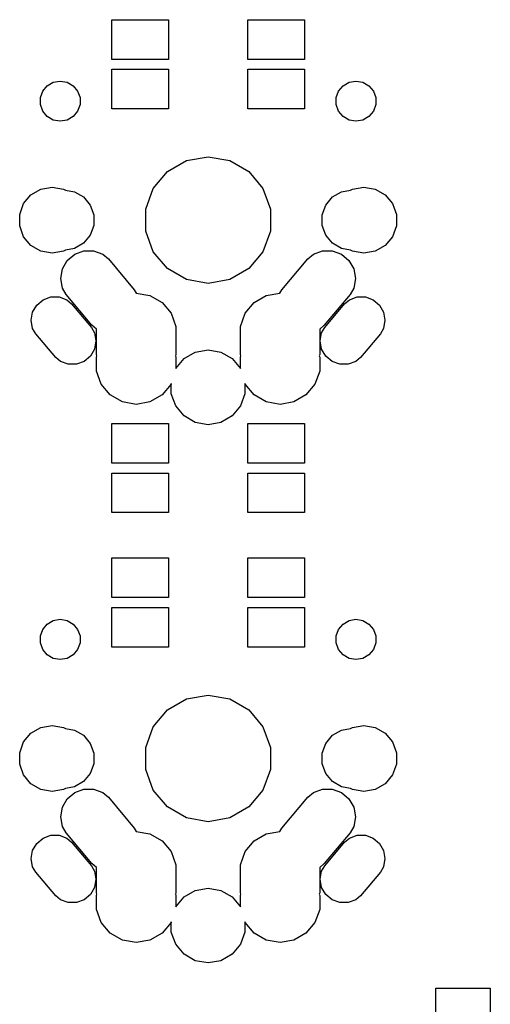
# Model space of a CAD drawing. Extents: x 61 to 194, y -144 to -63.
# Drawn here: x 158 to 175, y -102 to -68 of the extents above; entities that cross this region are included whole.
import ezdxf

# ---------------------------------------------------------------- set-up
doc = ezdxf.new("R2010")
doc.units = 0
doc.header["$MEASUREMENT"] = 0
doc.layers.add('BLACK', color=7, linetype='CONTINUOUS')

msp = doc.modelspace()

# ---------------------------------------------------------------- linework, layer by layer
at = {"layer": 'BLACK', "linetype": 'CONTINUOUS'}
for p, q in [((161.6, -69.075), (161.6, -67.675)), ((161.6, -67.675), (163.6, -67.675)), ((163.6, -67.675), (163.6, -69.075)), ((166.4, -69.075), (166.4, -67.675)), ((166.4, -67.675), (168.4, -67.675)), ((168.4, -67.675), (168.4, -69.075)), ((163.6, -69.075), (161.6, -69.075)), ((168.4, -69.075), (166.4, -69.075)), ((161.6, -70.825), (161.6, -69.425)), ((161.6, -69.425), (163.6, -69.425)), ((163.6, -69.425), (163.6, -70.825)), ((166.4, -70.825), (166.4, -69.425)), ((166.4, -69.425), (168.4, -69.425)), ((168.4, -69.425), (168.4, -70.825)), ((159.537, -69.8821), (159.78, -69.8392)), ((159.78, -69.8392), (160.023, -69.8821)), ((169.977, -69.8821), (170.22, -69.8392)), ((170.22, -69.8392), (170.463, -69.8821)), ((159.08, -70.4266), (159.164, -70.1946)), ((159.164, -70.1946), (159.323, -70.0055)), ((159.323, -70.0055), (159.537, -69.8821)), ((160.023, -69.8821), (160.237, -70.0055)), ((160.237, -70.0055), (160.396, -70.1946)), ((160.396, -70.1946), (160.48, -70.4266)), ((169.52, -70.4266), (169.604, -70.1946)), ((169.604, -70.1946), (169.763, -70.0055)), ((169.763, -70.0055), (169.977, -69.8821)), ((170.463, -69.8821), (170.677, -70.0055)), ((170.677, -70.0055), (170.836, -70.1946)), ((170.836, -70.1946), (170.92, -70.4266)), ((159.08, -70.6734), (159.08, -70.4266)), ((160.48, -70.4266), (160.48, -70.6734)), ((169.52, -70.6734), (169.52, -70.4266)), ((170.92, -70.4266), (170.92, -70.6734)), ((159.164, -70.9054), (159.08, -70.6734)), ((160.48, -70.6734), (160.396, -70.9054)), ((163.6, -70.825), (161.6, -70.825)), ((168.4, -70.825), (166.4, -70.825)), ((169.604, -70.9054), (169.52, -70.6734)), ((170.92, -70.6734), (170.836, -70.9054)), ((159.323, -71.0945), (159.164, -70.9054)), ((159.537, -71.2179), (159.323, -71.0945)), ((159.78, -71.2608), (159.537, -71.2179)), ((160.023, -71.2179), (159.78, -71.2608)), ((160.237, -71.0945), (160.023, -71.2179)), ((160.396, -70.9054), (160.237, -71.0945)), ((169.763, -71.0945), (169.604, -70.9054)), ((169.977, -71.2179), (169.763, -71.0945)), ((170.22, -71.2608), (169.977, -71.2179)), ((170.463, -71.2179), (170.22, -71.2608)), ((170.677, -71.0945), (170.463, -71.2179)), ((170.836, -70.9054), (170.677, -71.0945)), ((164.236, -72.6508), (165, -72.5161)), ((165, -72.5161), (165.764, -72.6508)), ((163.564, -73.0387), (164.236, -72.6508)), ((165.764, -72.6508), (166.436, -73.0387)), ((163.065, -73.633), (163.564, -73.0387)), ((166.436, -73.0387), (166.935, -73.633)), ((158.749, -73.8555), (159.101, -73.6527)), ((159.101, -73.6527), (159.5, -73.5823)), ((159.5, -73.5823), (159.899, -73.6527)), ((159.899, -73.6527), (159.968, -73.6923)), ((162.8, -74.3621), (163.065, -73.633)), ((166.935, -73.633), (167.2, -74.3621)), ((170.032, -73.6923), (170.101, -73.6527)), ((170.101, -73.6527), (170.5, -73.5823)), ((170.5, -73.5823), (170.899, -73.6527)), ((170.899, -73.6527), (171.251, -73.8555)), ((158.489, -74.1661), (158.749, -73.8555)), ((159.968, -73.6923), (160.285, -73.7481)), ((160.285, -73.7481), (160.605, -73.9332)), ((160.605, -73.9332), (160.843, -74.2169)), ((169.157, -74.2169), (169.395, -73.9332)), ((169.395, -73.9332), (169.715, -73.7481)), ((169.715, -73.7481), (170.032, -73.6923)), ((171.251, -73.8555), (171.511, -74.1661)), ((158.35, -74.5472), (158.489, -74.1661)), ((160.843, -74.2169), (160.97, -74.5649)), ((162.8, -75.1379), (162.8, -74.3621)), ((167.2, -74.3621), (167.2, -75.1379)), ((169.03, -74.5649), (169.157, -74.2169)), ((171.511, -74.1661), (171.65, -74.5472)), ((158.35, -74.9528), (158.35, -74.5472)), ((160.97, -74.5649), (160.97, -74.9351)), ((169.03, -74.9351), (169.03, -74.5649)), ((171.65, -74.5472), (171.65, -74.9528)), ((158.489, -75.3339), (158.35, -74.9528)), ((160.97, -74.9351), (160.843, -75.2831)), ((169.157, -75.2831), (169.03, -74.9351)), ((171.65, -74.9528), (171.511, -75.3339)), ((158.749, -75.6445), (158.489, -75.3339)), ((160.843, -75.2831), (160.605, -75.5668)), ((163.065, -75.867), (162.8, -75.1379)), ((167.2, -75.1379), (166.935, -75.867)), ((169.395, -75.5668), (169.157, -75.2831)), ((171.511, -75.3339), (171.251, -75.6445)), ((159.101, -75.8473), (158.749, -75.6445)), ((160.285, -75.7519), (159.968, -75.8077)), ((160.605, -75.5668), (160.285, -75.7519)), ((169.715, -75.7519), (169.395, -75.5668)), ((170.032, -75.8077), (169.715, -75.7519)), ((171.251, -75.6445), (170.899, -75.8473)), ((159.5, -75.9177), (159.101, -75.8473)), ((159.899, -75.8473), (159.5, -75.9177)), ((159.968, -75.8077), (159.899, -75.8473)), ((160.03, -76.1748), (160.293, -75.9538)), ((160.293, -75.9538), (160.616, -75.8362)), ((160.616, -75.8362), (160.96, -75.8362)), ((160.96, -75.8362), (161.283, -75.9538)), ((161.283, -75.9538), (161.48, -76.1192)), ((163.564, -76.4613), (163.065, -75.867)), ((166.935, -75.867), (166.436, -76.4613)), ((168.52, -76.1192), (168.717, -75.9538)), ((168.717, -75.9538), (169.04, -75.8362)), ((169.04, -75.8362), (169.384, -75.8362)), ((169.384, -75.8362), (169.707, -75.9538)), ((169.707, -75.9538), (169.97, -76.1748)), ((170.101, -75.8473), (170.032, -75.8077)), ((170.5, -75.9177), (170.101, -75.8473)), ((170.899, -75.8473), (170.5, -75.9177)), ((159.858, -76.4726), (160.03, -76.1748)), ((161.48, -76.1192), (162.393, -77.2074)), ((167.607, -77.2074), (168.52, -76.1192)), ((169.97, -76.1748), (170.142, -76.4726)), ((159.798, -76.8112), (159.858, -76.4726)), ((164.236, -76.8492), (163.564, -76.4613)), ((166.436, -76.4613), (165.764, -76.8492)), ((170.142, -76.4726), (170.202, -76.8112)), ((159.858, -77.1498), (159.798, -76.8112)), ((159.987, -77.3726), (159.858, -77.1498)), ((165, -76.9839), (164.236, -76.8492)), ((165.764, -76.8492), (165, -76.9839)), ((170.142, -77.1498), (170.013, -77.3726)), ((170.202, -76.8112), (170.142, -77.1498)), ((159.176, -77.5606), (159.449, -77.4611)), ((159.449, -77.4611), (159.74, -77.4611)), ((159.74, -77.4611), (160.014, -77.5606)), ((160.9, -78.4608), (159.987, -77.3726)), ((162.393, -77.2074), (162.464, -77.3291)), ((162.464, -77.3291), (162.946, -77.4141)), ((162.946, -77.4141), (163.374, -77.661)), ((166.626, -77.661), (167.054, -77.4141)), ((167.054, -77.4141), (167.536, -77.3291)), ((167.536, -77.3291), (167.607, -77.2074)), ((170.013, -77.3726), (169.1, -78.4608)), ((169.986, -77.5606), (170.26, -77.4611)), ((170.26, -77.4611), (170.551, -77.4611)), ((170.551, -77.4611), (170.824, -77.5606)), ((158.807, -77.9996), (158.953, -77.7476)), ((158.953, -77.7476), (159.176, -77.5606)), ((160.014, -77.5606), (160.18, -77.7005)), ((160.18, -77.7005), (160.884, -78.5389)), ((163.374, -77.661), (163.691, -78.0392)), ((166.309, -78.0392), (166.626, -77.661)), ((169.116, -78.5389), (169.82, -77.7005)), ((169.82, -77.7005), (169.986, -77.5606)), ((170.824, -77.5606), (171.047, -77.7476)), ((171.047, -77.7476), (171.193, -77.9996)), ((158.757, -78.2861), (158.807, -77.9996)), ((163.691, -78.0392), (163.86, -78.5031)), ((166.14, -78.5031), (166.309, -78.0392)), ((171.193, -77.9996), (171.243, -78.2861)), ((158.807, -78.5726), (158.757, -78.2861)), ((160.884, -78.5389), (160.993, -78.7274)), ((161.06, -78.5954), (160.9, -78.4608)), ((163.86, -78.5031), (163.86, -78.9969)), ((166.14, -78.9969), (166.14, -78.5031)), ((169.1, -78.4608), (168.94, -78.5954)), ((169.007, -78.7274), (169.116, -78.5389)), ((171.243, -78.2861), (171.193, -78.5726)), ((158.916, -78.7611), (158.807, -78.5726)), ((159.62, -79.5995), (158.916, -78.7611)), ((160.993, -78.7274), (161.043, -79.0139)), ((161.06, -78.9969), (161.06, -78.5954)), ((168.94, -78.5954), (168.94, -78.9969)), ((168.957, -79.0139), (169.007, -78.7274)), ((171.084, -78.7611), (170.38, -79.5995)), ((171.193, -78.5726), (171.084, -78.7611)), ((161.043, -79.0139), (160.993, -79.3004)), ((161.061, -79), (161.06, -78.9969)), ((161.06, -79.0031), (161.061, -79)), ((161.06, -79.4969), (161.06, -79.0031)), ((163.86, -78.9969), (163.859, -79)), ((163.859, -79), (163.86, -79.0031)), ((163.86, -79.0031), (163.86, -79.4969)), ((166.141, -79), (166.14, -78.9969)), ((166.14, -79.0031), (166.141, -79)), ((166.14, -79.4969), (166.14, -79.0031)), ((168.94, -78.9969), (168.939, -79)), ((168.939, -79), (168.94, -79.0031)), ((168.94, -79.0031), (168.94, -79.4969)), ((169.007, -79.3004), (168.957, -79.0139)), ((160.847, -79.5523), (160.624, -79.7394)), ((160.993, -79.3004), (160.847, -79.5523)), ((161.076, -79.54), (161.06, -79.4969)), ((161.06, -79.5831), (161.076, -79.54)), ((161.06, -80.0769), (161.06, -79.5831)), ((163.86, -79.4969), (163.844, -79.54)), ((163.844, -79.54), (163.86, -79.5831)), ((163.86, -79.5831), (163.86, -79.9862)), ((164.151, -79.6388), (164.549, -79.4096)), ((164.549, -79.4096), (165, -79.3299)), ((165, -79.3299), (165.451, -79.4096)), ((165.451, -79.4096), (165.849, -79.6388)), ((166.156, -79.54), (166.14, -79.4969)), ((166.14, -79.5831), (166.156, -79.54)), ((166.14, -79.9862), (166.14, -79.5831)), ((168.94, -79.4969), (168.924, -79.54)), ((168.924, -79.54), (168.94, -79.5831)), ((168.94, -79.5831), (168.94, -80.0769)), ((169.153, -79.5523), (169.007, -79.3004)), ((169.376, -79.7394), (169.153, -79.5523)), ((159.786, -79.7394), (159.62, -79.5995)), ((160.06, -79.8389), (159.786, -79.7394)), ((160.351, -79.8389), (160.06, -79.8389)), ((160.624, -79.7394), (160.351, -79.8389)), ((163.86, -79.9862), (164.151, -79.6388)), ((165.849, -79.6388), (166.14, -79.9862)), ((169.649, -79.8389), (169.376, -79.7394)), ((169.94, -79.8389), (169.649, -79.8389)), ((170.214, -79.7394), (169.94, -79.8389)), ((170.38, -79.5995), (170.214, -79.7394)), ((161.229, -80.5408), (161.06, -80.0769)), ((168.94, -80.0769), (168.771, -80.5408)), ((161.546, -80.919), (161.229, -80.5408)), ((163.691, -80.5408), (163.374, -80.919)), ((163.7, -80.5165), (163.691, -80.5408)), ((163.7, -80.8792), (163.7, -80.5165)), ((166.309, -80.5408), (166.3, -80.5165)), ((166.3, -80.5165), (166.3, -80.8792)), ((166.626, -80.919), (166.309, -80.5408)), ((168.771, -80.5408), (168.454, -80.919)), ((161.974, -81.1659), (161.546, -80.919)), ((163.374, -80.919), (162.946, -81.1659)), ((163.857, -81.31), (163.7, -80.8792)), ((166.3, -80.8792), (166.143, -81.31)), ((167.054, -81.1659), (166.626, -80.919)), ((168.454, -80.919), (168.026, -81.1659)), ((162.46, -81.2516), (161.974, -81.1659)), ((162.946, -81.1659), (162.46, -81.2516)), ((164.151, -81.6612), (163.857, -81.31)), ((166.143, -81.31), (165.849, -81.6612)), ((167.54, -81.2516), (167.054, -81.1659)), ((168.026, -81.1659), (167.54, -81.2516)), ((164.549, -81.8904), (164.151, -81.6612)), ((165.849, -81.6612), (165.451, -81.8904)), ((161.6, -83.325), (161.6, -81.925)), ((161.6, -81.925), (163.6, -81.925)), ((163.6, -81.925), (163.6, -83.325)), ((165, -81.9701), (164.549, -81.8904)), ((165.451, -81.8904), (165, -81.9701)), ((166.4, -83.325), (166.4, -81.925)), ((166.4, -81.925), (168.4, -81.925)), ((168.4, -81.925), (168.4, -83.325)), ((163.6, -83.325), (161.6, -83.325)), ((168.4, -83.325), (166.4, -83.325)), ((161.6, -85.075), (161.6, -83.675)), ((161.6, -83.675), (163.6, -83.675)), ((163.6, -83.675), (163.6, -85.075)), ((166.4, -85.075), (166.4, -83.675)), ((166.4, -83.675), (168.4, -83.675)), ((168.4, -83.675), (168.4, -85.075)), ((163.6, -85.075), (161.6, -85.075)), ((168.4, -85.075), (166.4, -85.075)), ((161.6, -88.075), (161.6, -86.675)), ((161.6, -86.675), (163.6, -86.675)), ((163.6, -86.675), (163.6, -88.075)), ((166.4, -88.075), (166.4, -86.675)), ((166.4, -86.675), (168.4, -86.675)), ((168.4, -86.675), (168.4, -88.075)), ((163.6, -88.075), (161.6, -88.075)), ((168.4, -88.075), (166.4, -88.075)), ((161.6, -89.825), (161.6, -88.425)), ((161.6, -88.425), (163.6, -88.425)), ((163.6, -88.425), (163.6, -89.825)), ((166.4, -89.825), (166.4, -88.425)), ((166.4, -88.425), (168.4, -88.425)), ((168.4, -88.425), (168.4, -89.825)), ((159.323, -89.0055), (159.537, -88.8821)), ((159.537, -88.8821), (159.78, -88.8392)), ((159.78, -88.8392), (160.023, -88.8821)), ((160.023, -88.8821), (160.237, -89.0055)), ((169.763, -89.0055), (169.977, -88.8821)), ((169.977, -88.8821), (170.22, -88.8392)), ((170.22, -88.8392), (170.463, -88.8821)), ((170.463, -88.8821), (170.677, -89.0055)), ((159.08, -89.4266), (159.164, -89.1946)), ((159.164, -89.1946), (159.323, -89.0055)), ((160.237, -89.0055), (160.396, -89.1946)), ((160.396, -89.1946), (160.48, -89.4266)), ((169.52, -89.4266), (169.604, -89.1946)), ((169.604, -89.1946), (169.763, -89.0055)), ((170.677, -89.0055), (170.836, -89.1946)), ((170.836, -89.1946), (170.92, -89.4266)), ((159.08, -89.6734), (159.08, -89.4266)), ((160.48, -89.4266), (160.48, -89.6734)), ((169.52, -89.6734), (169.52, -89.4266)), ((170.92, -89.4266), (170.92, -89.6734)), ((159.164, -89.9054), (159.08, -89.6734)), ((159.323, -90.0945), (159.164, -89.9054)), ((160.396, -89.9054), (160.237, -90.0945)), ((160.48, -89.6734), (160.396, -89.9054)), ((163.6, -89.825), (161.6, -89.825)), ((168.4, -89.825), (166.4, -89.825)), ((169.604, -89.9054), (169.52, -89.6734)), ((169.763, -90.0945), (169.604, -89.9054)), ((170.836, -89.9054), (170.677, -90.0945)), ((170.92, -89.6734), (170.836, -89.9054)), ((159.537, -90.2179), (159.323, -90.0945)), ((159.78, -90.2608), (159.537, -90.2179)), ((160.023, -90.2179), (159.78, -90.2608)), ((160.237, -90.0945), (160.023, -90.2179)), ((169.977, -90.2179), (169.763, -90.0945)), ((170.22, -90.2608), (169.977, -90.2179)), ((170.463, -90.2179), (170.22, -90.2608)), ((170.677, -90.0945), (170.463, -90.2179)), ((163.564, -92.0387), (164.236, -91.6508)), ((164.236, -91.6508), (165, -91.5161)), ((165, -91.5161), (165.764, -91.6508)), ((165.764, -91.6508), (166.436, -92.0387)), ((163.065, -92.633), (163.564, -92.0387)), ((166.436, -92.0387), (166.935, -92.633)), ((158.749, -92.8555), (159.101, -92.6527)), ((159.101, -92.6527), (159.5, -92.5823)), ((159.5, -92.5823), (159.899, -92.6527)), ((159.899, -92.6527), (159.968, -92.6923)), ((159.968, -92.6923), (160.285, -92.7481)), ((160.285, -92.7481), (160.605, -92.9332)), ((162.8, -93.3621), (163.065, -92.633)), ((166.935, -92.633), (167.2, -93.3621)), ((169.395, -92.9332), (169.715, -92.7481)), ((169.715, -92.7481), (170.032, -92.6923)), ((170.032, -92.6923), (170.101, -92.6527)), ((170.101, -92.6527), (170.5, -92.5823)), ((170.5, -92.5823), (170.899, -92.6527)), ((170.899, -92.6527), (171.251, -92.8555)), ((158.489, -93.1661), (158.749, -92.8555)), ((160.605, -92.9332), (160.843, -93.2169)), ((169.157, -93.2169), (169.395, -92.9332)), ((171.251, -92.8555), (171.511, -93.1661)), ((158.35, -93.5472), (158.489, -93.1661)), ((160.843, -93.2169), (160.97, -93.5649)), ((162.8, -94.1379), (162.8, -93.3621)), ((167.2, -93.3621), (167.2, -94.1379)), ((169.03, -93.5649), (169.157, -93.2169)), ((171.511, -93.1661), (171.65, -93.5472)), ((158.35, -93.9528), (158.35, -93.5472)), ((160.97, -93.5649), (160.97, -93.9351)), ((169.03, -93.9351), (169.03, -93.5649)), ((171.65, -93.5472), (171.65, -93.9528)), ((158.489, -94.3339), (158.35, -93.9528)), ((160.97, -93.9351), (160.843, -94.2831)), ((163.065, -94.867), (162.8, -94.1379)), ((167.2, -94.1379), (166.935, -94.867)), ((169.157, -94.2831), (169.03, -93.9351)), ((171.65, -93.9528), (171.511, -94.3339)), ((158.749, -94.6445), (158.489, -94.3339)), ((160.843, -94.2831), (160.605, -94.5668)), ((169.395, -94.5668), (169.157, -94.2831)), ((171.511, -94.3339), (171.251, -94.6445)), ((159.101, -94.8473), (158.749, -94.6445)), ((159.5, -94.9177), (159.101, -94.8473)), ((159.899, -94.8473), (159.5, -94.9177)), ((159.968, -94.8077), (159.899, -94.8473)), ((160.285, -94.7519), (159.968, -94.8077)), ((160.605, -94.5668), (160.285, -94.7519)), ((160.293, -94.9538), (160.616, -94.8362)), ((160.616, -94.8362), (160.96, -94.8362)), ((160.96, -94.8362), (161.283, -94.9538)), ((163.564, -95.4613), (163.065, -94.867)), ((166.935, -94.867), (166.436, -95.4613)), ((168.717, -94.9538), (169.04, -94.8362)), ((169.04, -94.8362), (169.384, -94.8362)), ((169.384, -94.8362), (169.707, -94.9538)), ((169.715, -94.7519), (169.395, -94.5668)), ((170.032, -94.8077), (169.715, -94.7519)), ((170.101, -94.8473), (170.032, -94.8077)), ((170.5, -94.9177), (170.101, -94.8473)), ((170.899, -94.8473), (170.5, -94.9177)), ((171.251, -94.6445), (170.899, -94.8473)), ((159.858, -95.4726), (160.03, -95.1748)), ((160.03, -95.1748), (160.293, -94.9538)), ((161.283, -94.9538), (161.48, -95.1192)), ((161.48, -95.1192), (162.393, -96.2074)), ((167.607, -96.2074), (168.52, -95.1192)), ((168.52, -95.1192), (168.717, -94.9538)), ((169.707, -94.9538), (169.97, -95.1748)), ((169.97, -95.1748), (170.142, -95.4726)), ((159.798, -95.8112), (159.858, -95.4726)), ((164.236, -95.8492), (163.564, -95.4613)), ((166.436, -95.4613), (165.764, -95.8492)), ((170.142, -95.4726), (170.202, -95.8112)), ((159.858, -96.1498), (159.798, -95.8112)), ((165, -95.9839), (164.236, -95.8492)), ((165.764, -95.8492), (165, -95.9839)), ((170.202, -95.8112), (170.142, -96.1498)), ((159.987, -96.3726), (159.858, -96.1498)), ((162.393, -96.2074), (162.464, -96.3291)), ((167.536, -96.3291), (167.607, -96.2074)), ((170.142, -96.1498), (170.013, -96.3726)), ((158.953, -96.7476), (159.176, -96.5606)), ((159.176, -96.5606), (159.449, -96.4611)), ((159.449, -96.4611), (159.74, -96.4611)), ((159.74, -96.4611), (160.014, -96.5606)), ((160.9, -97.4608), (159.987, -96.3726)), ((160.014, -96.5606), (160.18, -96.7005)), ((162.464, -96.3291), (162.946, -96.4141)), ((162.946, -96.4141), (163.374, -96.661)), ((166.626, -96.661), (167.054, -96.4141)), ((167.054, -96.4141), (167.536, -96.3291)), ((170.013, -96.3726), (169.1, -97.4608)), ((169.82, -96.7005), (169.986, -96.5606)), ((169.986, -96.5606), (170.26, -96.4611)), ((170.26, -96.4611), (170.551, -96.4611)), ((170.551, -96.4611), (170.824, -96.5606)), ((170.824, -96.5606), (171.047, -96.7476)), ((158.807, -96.9996), (158.953, -96.7476)), ((160.18, -96.7005), (160.884, -97.5389)), ((163.374, -96.661), (163.691, -97.0392)), ((166.309, -97.0392), (166.626, -96.661)), ((169.116, -97.5389), (169.82, -96.7005)), ((171.047, -96.7476), (171.193, -96.9996)), ((158.757, -97.2861), (158.807, -96.9996)), ((158.807, -97.5726), (158.757, -97.2861)), ((163.691, -97.0392), (163.86, -97.5031)), ((166.14, -97.5031), (166.309, -97.0392)), ((171.193, -96.9996), (171.243, -97.2861)), ((171.243, -97.2861), (171.193, -97.5726)), ((158.916, -97.7611), (158.807, -97.5726)), ((160.884, -97.5389), (160.993, -97.7274)), ((161.06, -97.5954), (160.9, -97.4608)), ((161.06, -97.9969), (161.06, -97.5954)), ((163.86, -97.5031), (163.86, -97.9969)), ((166.14, -97.9969), (166.14, -97.5031)), ((169.1, -97.4608), (168.94, -97.5954)), ((168.94, -97.5954), (168.94, -97.9969)), ((169.007, -97.7274), (169.116, -97.5389)), ((171.193, -97.5726), (171.084, -97.7611)), ((159.62, -98.5995), (158.916, -97.7611)), ((160.993, -97.7274), (161.043, -98.0139)), ((161.061, -98), (161.06, -97.9969)), ((161.06, -98.0031), (161.061, -98)), ((161.06, -98.4969), (161.06, -98.0031)), ((163.86, -97.9969), (163.859, -98)), ((163.859, -98), (163.86, -98.0031)), ((163.86, -98.0031), (163.86, -98.4969)), ((166.141, -98), (166.14, -97.9969)), ((166.14, -98.0031), (166.141, -98)), ((166.14, -98.4969), (166.14, -98.0031)), ((168.94, -97.9969), (168.939, -98)), ((168.939, -98), (168.94, -98.0031)), ((168.94, -98.0031), (168.94, -98.4969)), ((168.957, -98.0139), (169.007, -97.7274)), ((171.084, -97.7611), (170.38, -98.5995)), ((160.993, -98.3004), (160.847, -98.5523)), ((161.043, -98.0139), (160.993, -98.3004)), ((164.549, -98.4096), (165, -98.3299)), ((165, -98.3299), (165.451, -98.4096)), ((169.007, -98.3004), (168.957, -98.0139)), ((169.153, -98.5523), (169.007, -98.3004)), ((159.786, -98.7394), (159.62, -98.5995)), ((160.847, -98.5523), (160.624, -98.7394)), ((161.076, -98.54), (161.06, -98.4969)), ((161.06, -98.5831), (161.076, -98.54)), ((161.06, -99.0769), (161.06, -98.5831)), ((163.86, -98.4969), (163.844, -98.54)), ((163.844, -98.54), (163.86, -98.5831)), ((163.86, -98.5831), (163.86, -98.9862)), ((163.86, -98.9862), (164.151, -98.6388)), ((164.151, -98.6388), (164.549, -98.4096)), ((165.451, -98.4096), (165.849, -98.6388)), ((165.849, -98.6388), (166.14, -98.9862)), ((166.156, -98.54), (166.14, -98.4969)), ((166.14, -98.5831), (166.156, -98.54)), ((166.14, -98.9862), (166.14, -98.5831)), ((168.94, -98.4969), (168.924, -98.54)), ((168.924, -98.54), (168.94, -98.5831)), ((168.94, -98.5831), (168.94, -99.0769)), ((169.376, -98.7394), (169.153, -98.5523)), ((170.38, -98.5995), (170.214, -98.7394)), ((160.06, -98.8389), (159.786, -98.7394)), ((160.351, -98.8389), (160.06, -98.8389)), ((160.624, -98.7394), (160.351, -98.8389)), ((169.649, -98.8389), (169.376, -98.7394)), ((169.94, -98.8389), (169.649, -98.8389)), ((170.214, -98.7394), (169.94, -98.8389)), ((161.229, -99.5408), (161.06, -99.0769)), ((168.94, -99.0769), (168.771, -99.5408)), ((161.546, -99.919), (161.229, -99.5408)), ((163.691, -99.5408), (163.374, -99.919)), ((163.7, -99.5165), (163.691, -99.5408)), ((163.7, -99.8792), (163.7, -99.5165)), ((166.309, -99.5408), (166.3, -99.5165)), ((166.3, -99.5165), (166.3, -99.8792)), ((166.626, -99.919), (166.309, -99.5408)), ((168.771, -99.5408), (168.454, -99.919)), ((161.974, -100.166), (161.546, -99.919)), ((163.374, -99.919), (162.946, -100.166)), ((163.857, -100.31), (163.7, -99.8792)), ((166.3, -99.8792), (166.143, -100.31)), ((167.054, -100.166), (166.626, -99.919)), ((168.454, -99.919), (168.026, -100.166)), ((162.46, -100.252), (161.974, -100.166)), ((162.946, -100.166), (162.46, -100.252)), ((164.151, -100.661), (163.857, -100.31)), ((166.143, -100.31), (165.849, -100.661)), ((167.54, -100.252), (167.054, -100.166)), ((168.026, -100.166), (167.54, -100.252)), ((164.549, -100.89), (164.151, -100.661)), ((165.849, -100.661), (165.451, -100.89)), ((165, -100.97), (164.549, -100.89)), ((165.451, -100.89), (165, -100.97)), ((173.038, -103.782), (173.038, -101.858)), ((173.038, -101.858), (174.962, -101.858)), ((174.962, -101.858), (174.962, -103.782))]:
    msp.add_line(p, q, dxfattribs=at)

doc.saveas('drawing.dxf')
